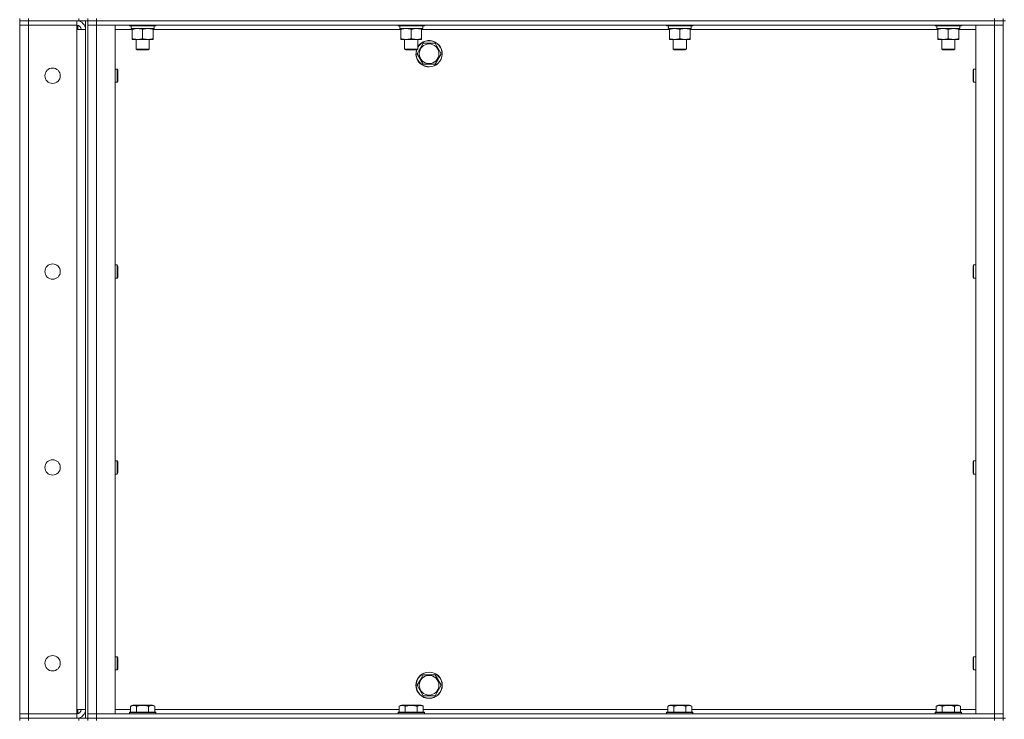
# Model space of a CAD drawing. Units: millimetres. Extents: x 0 to 45960, y -11 to 31500.
# Drawn here: x 21494 to 22391, y 21519 to 22156 of the extents above; entities that cross this region are included whole.
import ezdxf

# ---------------------------------------------------------------- set-up
doc = ezdxf.new("R2010")
doc.units = ezdxf.units.MM
doc.linetypes.add('K5LT_THIN', pattern=[0])
doc.layers.add('R', color=1, linetype='Continuous', true_color=0xff0000)
doc.layers.add('WELDING', color=7, linetype='Continuous', true_color=0xffffff)

msp = doc.modelspace()

# ---------------------------------------------------------------- linework, layer by layer
at = {"layer": 'R', "color": 7, "linetype": 'K5LT_THIN', "lineweight": 18}
for p, q in [((21493.79, 22156.87), (21493.79, 22154.87)), ((21501.79, 22156.87), (21501.79, 22154.87)), ((21547.79, 22154.87), (21547.79, 22156.87)), ((21555.79, 22156.87), (21555.79, 22154.87)), ((21555.79, 22154.87), (21555.79, 22156.87)), ((21563.79, 22156.87), (21563.79, 22154.87)), ((22381.79, 22154.87), (22381.79, 22156.87)), ((22389.79, 22154.87), (22389.79, 22156.87)), ((21501.79, 22154.87), (21493.79, 22154.87)), ((21493.79, 22154.87), (21501.79, 22154.87)), ((21493.79, 22154.87), (21493.79, 22150.87)), ((21493.79, 21523.87), (21493.79, 22150.87)), ((21493.79, 22150.87), (21501.79, 22150.87)), ((21501.79, 22150.87), (21493.79, 22150.87)), ((21547.79, 22154.87), (21501.79, 22154.87)), ((21545.79, 22154.87), (21501.79, 22154.87)), ((21501.79, 22154.87), (21501.79, 22150.87)), ((21501.79, 22150.87), (21545.79, 22150.87)), ((21545.79, 22150.87), (21501.79, 22150.87)), ((21501.79, 22150.87), (21501.79, 21523.87)), ((21545.79, 22154.87), (21545.79, 22150.87)), ((21545.79, 22150.87), (21545.79, 22146.87)), ((21546.79, 22154.87), (21546.79, 22154.81)), ((21546.79, 22150.74), (21546.79, 22146.87)), ((21555.73, 22154.87), (21547.79, 22154.87)), ((21553.79, 21519.87), (21553.79, 22154.87)), ((21555.79, 22154.87), (21555.73, 22154.87)), ((21555.79, 21519.87), (21555.79, 22154.87)), ((21563.79, 22154.87), (21555.79, 22154.87)), ((21555.79, 22154.87), (21563.79, 22154.87)), ((21555.79, 22150.87), (21563.79, 22150.87)), ((21563.79, 22150.87), (21555.79, 22150.87)), ((21563.79, 22154.87), (22381.79, 22154.87)), ((22381.79, 22154.87), (21563.79, 22154.87)), ((21563.79, 22154.87), (21563.79, 22150.87)), ((21563.79, 22150.87), (21580.79, 22150.87)), ((22381.79, 22150.87), (21563.79, 22150.87)), ((21563.79, 22150.87), (21563.79, 21523.87)), ((21580.79, 22150.87), (21580.79, 21523.87)), ((21593.79, 22150.87), (21593.79, 22150.67)), ((21593.79, 22150.67), (21593.97, 22150.37)), ((21605.79, 22150.67), (21593.79, 22150.67)), ((21605.79, 22150.37), (21593.97, 22150.37)), ((21595.34, 22147.87), (21595.42, 22149.25)), ((21595.34, 22147.87), (21595.55, 22147.87)), ((21616.29, 22147.87), (21595.55, 22147.87)), ((21596.29, 22147.02), (21596.29, 22147.87)), ((21596.29, 22147.02), (21596.29, 22138.72)), ((21617.79, 22150.67), (21605.79, 22150.67)), ((21617.62, 22150.37), (21605.79, 22150.37)), ((21605.79, 22147.02), (21605.79, 22138.72)), ((21615.29, 22147.87), (21615.29, 22147.02)), ((21615.29, 22147.02), (21615.29, 22138.72)), ((21616.29, 22150.37), (21616.29, 22147.87)), ((21617.79, 22150.67), (21617.62, 22150.37)), ((21617.79, 22150.87), (21617.79, 22150.67)), ((21838.46, 22150.87), (21838.46, 22150.67)), ((21838.46, 22150.67), (21838.63, 22150.37)), ((21850.46, 22150.67), (21838.46, 22150.67)), ((21850.46, 22150.37), (21838.63, 22150.37)), ((21840.01, 22147.87), (21840.09, 22149.25)), ((21840.01, 22147.87), (21840.21, 22147.87)), ((21860.96, 22147.87), (21840.21, 22147.87)), ((21840.96, 22147.02), (21840.96, 22147.87)), ((21840.96, 22147.02), (21840.96, 22138.72)), ((21862.46, 22150.67), (21850.46, 22150.67)), ((21862.29, 22150.37), (21850.46, 22150.37)), ((21850.46, 22147.02), (21850.46, 22138.72)), ((21859.96, 22147.87), (21859.96, 22147.02)), ((21859.96, 22147.02), (21859.96, 22138.72)), ((21860.96, 22150.37), (21860.96, 22147.87)), ((21862.46, 22150.67), (21862.29, 22150.37)), ((21862.46, 22150.87), (21862.46, 22150.67)), ((22083.13, 22150.87), (22083.13, 22150.67)), ((22083.13, 22150.67), (22083.3, 22150.37)), ((22095.13, 22150.67), (22083.13, 22150.67)), ((22095.13, 22150.37), (22083.3, 22150.37)), ((22084.68, 22147.87), (22084.76, 22149.25)), ((22084.68, 22147.87), (22084.88, 22147.87)), ((22105.63, 22147.87), (22084.88, 22147.87)), ((22085.63, 22147.02), (22085.63, 22147.87)), ((22085.63, 22147.02), (22085.63, 22138.72)), ((22107.13, 22150.67), (22095.13, 22150.67)), ((22106.95, 22150.37), (22095.13, 22150.37)), ((22095.13, 22147.02), (22095.13, 22138.72)), ((22104.63, 22147.87), (22104.63, 22147.02)), ((22104.63, 22147.02), (22104.63, 22138.72)), ((22105.63, 22150.37), (22105.63, 22147.87)), ((22107.13, 22150.67), (22106.95, 22150.37)), ((22107.13, 22150.87), (22107.13, 22150.67)), ((22327.79, 22150.87), (22327.79, 22150.67)), ((22327.79, 22150.67), (22327.97, 22150.37)), ((22339.79, 22150.67), (22327.79, 22150.67)), ((22339.79, 22150.37), (22327.97, 22150.37)), ((22329.34, 22147.87), (22329.42, 22149.25)), ((22329.34, 22147.87), (22329.55, 22147.87)), ((22350.29, 22147.87), (22329.55, 22147.87)), ((22330.29, 22147.02), (22330.29, 22147.87)), ((22330.29, 22147.02), (22330.29, 22138.72)), ((22351.79, 22150.67), (22339.79, 22150.67)), ((22351.62, 22150.37), (22339.79, 22150.37)), ((22339.79, 22147.02), (22339.79, 22138.72)), ((22349.29, 22147.87), (22349.29, 22147.02)), ((22349.29, 22147.02), (22349.29, 22138.72)), ((22350.29, 22150.37), (22350.29, 22147.87)), ((22351.79, 22150.67), (22351.62, 22150.37)), ((22351.79, 22150.87), (22351.79, 22150.67)), ((22364.79, 22150.87), (22381.79, 22150.87)), ((22364.79, 21523.87), (22364.79, 22150.87)), ((22389.79, 22154.87), (22381.79, 22154.87)), ((22381.79, 22154.87), (22389.79, 22154.87)), ((22381.79, 22154.87), (22381.79, 22150.87)), ((22381.79, 22150.87), (22389.79, 22150.87)), ((22389.79, 22150.87), (22381.79, 22150.87)), ((22381.79, 21523.87), (22381.79, 22150.87)), ((22389.79, 22154.87), (22389.79, 21519.87)), ((22389.79, 22154.87), (22391.79, 22154.87)), ((21545.79, 22146.87), (21553.79, 22146.87)), ((21545.79, 21527.87), (21545.79, 22146.87)), ((21596.29, 22146.87), (21580.79, 22146.87)), ((21596.29, 22137.87), (21596.29, 22138.72)), ((21840.96, 22146.87), (21615.29, 22146.87)), ((21615.29, 22138.72), (21615.29, 22137.87)), ((21840.96, 22137.87), (21840.96, 22138.72)), ((22085.63, 22146.87), (21859.96, 22146.87)), ((21859.96, 22138.72), (21859.96, 22137.87)), ((22085.63, 22137.87), (22085.63, 22138.72)), ((22330.29, 22146.87), (22104.63, 22146.87)), ((22104.63, 22138.72), (22104.63, 22137.87)), ((22330.29, 22137.87), (22330.29, 22138.72)), ((22364.79, 22146.87), (22349.29, 22146.87)), ((22349.29, 22138.72), (22349.29, 22137.87)), ((21615.29, 22137.87), (21596.29, 22137.87)), ((21599.79, 22137.87), (21599.79, 22128.95)), ((21611.79, 22137.87), (21611.79, 22128.95)), ((21859.96, 22137.87), (21840.96, 22137.87)), ((21844.46, 22137.87), (21844.46, 22128.95)), ((21855.82, 22124.87), (21858.57, 22129.62)), ((21856.46, 22137.87), (21856.46, 22128.95)), ((21858.57, 22129.62), (21861.31, 22134.37)), ((21861.31, 22134.37), (21872.28, 22134.37)), ((21872.28, 22134.37), (21877.76, 22124.87)), ((22104.63, 22137.87), (22085.63, 22137.87)), ((22089.13, 22137.87), (22089.13, 22128.95)), ((22101.13, 22137.87), (22101.13, 22128.95)), ((22349.29, 22137.87), (22330.29, 22137.87)), ((22333.79, 22137.87), (22333.79, 22128.95)), ((22345.79, 22137.87), (22345.79, 22128.95)), ((21611.79, 22128.95), (21599.79, 22128.95)), ((21599.79, 22128.95), (21600.79, 22128.37)), ((21610.79, 22128.37), (21600.79, 22128.37)), ((21611.79, 22128.95), (21610.79, 22128.37)), ((21856.46, 22128.95), (21844.46, 22128.95)), ((21844.46, 22128.95), (21845.46, 22128.37)), ((21855.46, 22128.37), (21845.46, 22128.37)), ((21856.46, 22128.95), (21855.46, 22128.37)), ((21861.31, 22115.37), (21855.82, 22124.87)), ((21877.76, 22124.87), (21872.28, 22115.37)), ((22101.13, 22128.95), (22089.13, 22128.95)), ((22089.13, 22128.95), (22090.13, 22128.37)), ((22100.13, 22128.37), (22090.13, 22128.37)), ((22101.13, 22128.95), (22100.13, 22128.37)), ((22345.79, 22128.95), (22333.79, 22128.95)), ((22333.79, 22128.95), (22334.79, 22128.37)), ((22344.79, 22128.37), (22334.79, 22128.37)), ((22345.79, 22128.95), (22344.79, 22128.37)), ((21872.28, 22115.37), (21861.31, 22115.37)), ((21580.79, 22110.87), (21582.72, 22110.87)), ((21582.72, 22110.87), (21583.29, 22109.87)), ((21582.72, 22110.87), (21582.72, 22104.87)), ((21582.72, 22104.87), (21582.72, 22098.87)), ((21583.29, 22109.87), (21583.29, 22104.87)), ((21583.29, 22104.87), (21583.29, 22099.87)), ((22362.87, 22110.87), (22362.29, 22109.87)), ((22362.29, 22104.87), (22362.29, 22109.87)), ((22362.29, 22099.87), (22362.29, 22104.87)), ((22364.79, 22110.87), (22362.87, 22110.87)), ((22362.87, 22104.87), (22362.87, 22110.87)), ((22362.87, 22098.87), (22362.87, 22104.87)), ((21580.79, 22098.87), (21582.72, 22098.87)), ((21582.72, 22098.87), (21583.29, 22099.87)), ((22362.87, 22098.87), (22362.29, 22099.87)), ((22364.79, 22098.87), (22362.87, 22098.87)), ((21580.79, 21932.54), (21582.72, 21932.54)), ((21582.72, 21932.54), (21583.29, 21931.54)), ((21582.72, 21932.54), (21582.72, 21926.54)), ((22362.87, 21932.54), (22362.29, 21931.54)), ((22364.79, 21932.54), (22362.87, 21932.54)), ((22362.87, 21926.54), (22362.87, 21932.54)), ((21582.72, 21926.54), (21582.72, 21920.54)), ((21583.29, 21931.54), (21583.29, 21926.54)), ((21583.29, 21926.54), (21583.29, 21921.54)), ((22362.29, 21926.54), (22362.29, 21931.54)), ((22362.29, 21921.54), (22362.29, 21926.54)), ((22362.87, 21920.54), (22362.87, 21926.54)), ((21580.79, 21920.54), (21582.72, 21920.54)), ((21582.72, 21920.54), (21583.29, 21921.54)), ((22362.87, 21920.54), (22362.29, 21921.54)), ((22364.79, 21920.54), (22362.87, 21920.54)), ((21580.79, 21754.2), (21582.72, 21754.2)), ((21582.72, 21754.2), (21583.29, 21753.2)), ((21582.72, 21754.2), (21582.72, 21748.2)), ((21583.29, 21753.2), (21583.29, 21748.2)), ((22362.87, 21754.2), (22362.29, 21753.2)), ((22362.29, 21748.2), (22362.29, 21753.2)), ((22364.79, 21754.2), (22362.87, 21754.2)), ((22362.87, 21748.2), (22362.87, 21754.2)), ((21582.72, 21748.2), (21582.72, 21742.2)), ((21583.29, 21748.2), (21583.29, 21743.2)), ((22362.29, 21743.2), (22362.29, 21748.2)), ((22362.87, 21742.2), (22362.87, 21748.2)), ((21580.79, 21742.2), (21582.72, 21742.2)), ((21582.72, 21742.2), (21583.29, 21743.2)), ((22362.87, 21742.2), (22362.29, 21743.2)), ((22364.79, 21742.2), (22362.87, 21742.2)), ((21580.79, 21575.87), (21582.72, 21575.87)), ((21582.72, 21575.87), (21583.29, 21574.87)), ((21582.72, 21575.87), (21582.72, 21569.87)), ((21583.29, 21574.87), (21583.29, 21569.87)), ((22362.87, 21575.87), (22362.29, 21574.87)), ((22362.29, 21569.87), (22362.29, 21574.87)), ((22364.79, 21575.87), (22362.87, 21575.87)), ((22362.87, 21569.87), (22362.87, 21575.87)), ((21582.72, 21569.87), (21582.72, 21563.87)), ((21582.72, 21563.87), (21583.29, 21564.87)), ((21583.29, 21569.87), (21583.29, 21564.87)), ((22362.29, 21564.87), (22362.29, 21569.87)), ((22362.87, 21563.87), (22362.29, 21564.87)), ((22362.87, 21563.87), (22362.87, 21569.87)), ((21580.79, 21563.87), (21582.72, 21563.87)), ((21858.57, 21554.62), (21861.31, 21559.37)), ((21861.31, 21559.37), (21872.28, 21559.37)), ((21872.28, 21559.37), (21877.76, 21549.87)), ((22364.79, 21563.87), (22362.87, 21563.87)), ((21855.82, 21549.87), (21858.57, 21554.62)), ((21861.31, 21540.37), (21855.82, 21549.87)), ((21877.76, 21549.87), (21872.28, 21540.37)), ((21872.28, 21540.37), (21861.31, 21540.37)), ((21594.82, 21530.72), (21596.82, 21531.87)), ((21594.82, 21530.72), (21594.82, 21525.37)), ((21605.79, 21531.87), (21596.82, 21531.87)), ((21600.31, 21530.72), (21600.31, 21525.37)), ((21614.77, 21531.87), (21605.79, 21531.87)), ((21611.28, 21530.72), (21611.28, 21525.37)), ((21616.76, 21530.72), (21614.77, 21531.87)), ((21616.76, 21530.72), (21616.76, 21525.37)), ((21839.49, 21530.72), (21841.49, 21531.87)), ((21839.49, 21530.72), (21839.49, 21525.37)), ((21850.46, 21531.87), (21841.49, 21531.87)), ((21844.98, 21530.72), (21844.98, 21525.37)), ((21859.43, 21531.87), (21850.46, 21531.87)), ((21855.94, 21530.72), (21855.94, 21525.37)), ((21861.43, 21530.72), (21859.43, 21531.87)), ((21861.43, 21530.72), (21861.43, 21525.37)), ((22084.16, 21530.72), (22086.15, 21531.87)), ((22084.16, 21530.72), (22084.16, 21525.37)), ((22095.13, 21531.87), (22086.15, 21531.87)), ((22089.64, 21530.72), (22089.64, 21525.37)), ((22104.1, 21531.87), (22095.13, 21531.87)), ((22100.61, 21530.72), (22100.61, 21525.37)), ((22106.1, 21530.72), (22104.1, 21531.87)), ((22106.1, 21530.72), (22106.1, 21525.37)), ((22328.82, 21530.72), (22330.82, 21531.87)), ((22328.82, 21530.72), (22328.82, 21525.37)), ((22339.79, 21531.87), (22330.82, 21531.87)), ((22334.31, 21530.72), (22334.31, 21525.37)), ((22348.77, 21531.87), (22339.79, 21531.87)), ((22345.28, 21530.72), (22345.28, 21525.37)), ((22350.76, 21530.72), (22348.77, 21531.87)), ((22350.76, 21530.72), (22350.76, 21525.37)), ((21501.79, 21523.87), (21493.79, 21523.87)), ((21493.79, 21523.87), (21501.79, 21523.87)), ((21493.79, 21519.87), (21493.79, 21523.87)), ((21493.79, 21519.87), (21501.79, 21519.87)), ((21493.79, 21519.87), (21493.79, 21517.87)), ((21501.79, 21519.87), (21493.79, 21519.87)), ((21545.79, 21523.87), (21501.79, 21523.87)), ((21501.79, 21523.87), (21545.79, 21523.87)), ((21501.79, 21519.87), (21501.79, 21523.87)), ((21547.79, 21519.87), (21501.79, 21519.87)), ((21501.79, 21519.87), (21545.79, 21519.87)), ((21501.79, 21519.87), (21501.79, 21517.87)), ((21553.79, 21527.87), (21545.79, 21527.87)), ((21545.79, 21527.87), (21545.79, 21523.87)), ((21545.79, 21519.87), (21545.79, 21523.87)), ((21546.79, 21527.87), (21546.79, 21524)), ((21546.79, 21519.93), (21546.79, 21519.87)), ((21547.79, 21519.87), (21555.73, 21519.87)), ((21547.79, 21517.87), (21547.79, 21519.87)), ((21555.79, 21519.87), (21555.73, 21519.87)), ((21563.79, 21523.87), (21555.79, 21523.87)), ((21555.79, 21523.87), (21563.79, 21523.87)), ((21555.79, 21517.87), (21555.79, 21519.87)), ((21563.79, 21519.87), (21555.79, 21519.87)), ((21555.79, 21519.87), (21555.79, 21517.87)), ((21555.79, 21519.87), (21563.79, 21519.87)), ((21580.79, 21523.87), (21563.79, 21523.87)), ((21563.79, 21523.87), (22381.79, 21523.87)), ((21563.79, 21519.87), (21563.79, 21523.87)), ((21563.79, 21519.87), (22381.79, 21519.87)), ((21563.79, 21519.87), (22381.79, 21519.87)), ((21563.79, 21519.87), (21563.79, 21517.87)), ((21580.79, 21527.87), (21594.82, 21527.87)), ((21593.79, 21525.07), (21593.97, 21525.37)), ((21593.79, 21525.07), (21593.79, 21523.87)), ((21605.79, 21525.07), (21593.79, 21525.07)), ((21605.79, 21525.37), (21593.97, 21525.37)), ((21617.62, 21525.37), (21605.79, 21525.37)), ((21617.79, 21525.07), (21605.79, 21525.07)), ((21616.76, 21527.87), (21839.49, 21527.87)), ((21617.79, 21525.07), (21617.62, 21525.37)), ((21617.79, 21525.07), (21617.79, 21523.87)), ((21838.46, 21525.07), (21838.63, 21525.37)), ((21838.46, 21525.07), (21838.46, 21523.87)), ((21850.46, 21525.07), (21838.46, 21525.07)), ((21850.46, 21525.37), (21838.63, 21525.37)), ((21862.29, 21525.37), (21850.46, 21525.37)), ((21862.46, 21525.07), (21850.46, 21525.07)), ((21861.43, 21527.87), (22084.16, 21527.87)), ((21862.46, 21525.07), (21862.29, 21525.37)), ((21862.46, 21525.07), (21862.46, 21523.87)), ((22083.13, 21525.07), (22083.3, 21525.37)), ((22083.13, 21525.07), (22083.13, 21523.87)), ((22095.13, 21525.07), (22083.13, 21525.07)), ((22095.13, 21525.37), (22083.3, 21525.37)), ((22106.95, 21525.37), (22095.13, 21525.37)), ((22107.13, 21525.07), (22095.13, 21525.07)), ((22106.1, 21527.87), (22328.82, 21527.87)), ((22107.13, 21525.07), (22106.95, 21525.37)), ((22107.13, 21525.07), (22107.13, 21523.87)), ((22327.79, 21525.07), (22327.97, 21525.37)), ((22327.79, 21525.07), (22327.79, 21523.87)), ((22339.79, 21525.07), (22327.79, 21525.07)), ((22339.79, 21525.37), (22327.97, 21525.37)), ((22351.62, 21525.37), (22339.79, 21525.37)), ((22351.79, 21525.07), (22339.79, 21525.07)), ((22350.76, 21527.87), (22364.79, 21527.87)), ((22351.79, 21525.07), (22351.62, 21525.37)), ((22351.79, 21525.07), (22351.79, 21523.87)), ((22381.79, 21523.87), (22364.79, 21523.87)), ((22389.79, 21523.87), (22381.79, 21523.87)), ((22381.79, 21523.87), (22389.79, 21523.87)), ((22381.79, 21519.87), (22381.79, 21523.87)), ((22389.79, 21519.87), (22381.79, 21519.87)), ((22381.79, 21519.87), (22389.79, 21519.87)), ((22381.79, 21517.87), (22381.79, 21519.87)), ((22389.79, 21517.87), (22389.79, 21519.87)), ((22389.79, 21519.87), (22391.79, 21519.87))]:
    msp.add_line(p, q, dxfattribs=at)
for centre, radius in [((21866.79, 22124.87), 8.97), ((21523.79, 22104.87), 7), ((21523.79, 21926.54), 7), ((21523.79, 21748.2), 7), ((21523.79, 21569.87), 7), ((21866.79, 21549.87), 12), ((21866.79, 21549.87), 11.83), ((21866.79, 21549.87), 8.97)]:
    msp.add_circle(centre, radius, dxfattribs=at)
for centre, radius, start, end in [((21545.79, 22146.87), 8, 0, 90), ((21545.79, 22146.87), 4, 0, 90), ((21866.79, 22124.87), 12, 163.04224, 149.44157), ((21866.79, 22124.87), 11.83, 162.65661, 150), ((21866.79, 22124.87), 11.83, 150, 150.89411), ((21545.79, 21527.87), 8, 270, 0), ((21545.79, 21527.87), 4, 270, 0)]:
    msp.add_arc(centre, radius, start, end, dxfattribs=at)
for centre in [(21605.79, 22152.8), (21850.46, 22152.8), (22095.13, 22152.8), (22339.79, 22152.8)]:
    msp.add_ellipse(centre, major_axis=(0, -22.52), ratio=0.466308, start_param=-1.46277, end_param=-1.350168, dxfattribs=at)
at = {"layer": 'WELDING', "color": 7, "linetype": 'K5LT_THIN', "lineweight": 18}
for points, knots in [([(21601.04, 22147.87), (21600.83, 22147.87), (21600.4, 22147.86), (21599.75, 22147.81), (21599.12, 22147.73), (21598.32, 22147.58), (21597.38, 22147.36), (21596.65, 22147.14), (21596.29, 22147.02)], [0, 0, 0, 0, 1.192024, 2.404251, 3.60809, 4.765234, 6.955738, 9, 9, 9, 9]), ([(21605.79, 22147.02), (21605.3, 22147.19), (21604.54, 22147.41), (21603.57, 22147.62), (21602.9, 22147.74), (21602.28, 22147.81), (21601.66, 22147.86), (21601.25, 22147.87), (21601.04, 22147.87)], [0, 0, 0, 0, 2.905563, 4.375924, 5.511195, 6.679161, 7.850161, 9, 9, 9, 9]), ([(21610.54, 22147.87), (21610.33, 22147.87), (21609.9, 22147.86), (21609.25, 22147.81), (21608.62, 22147.73), (21607.82, 22147.58), (21606.88, 22147.36), (21606.15, 22147.14), (21605.79, 22147.02)], [0, 0, 0, 0, 1.192024, 2.404251, 3.60809, 4.765234, 6.955738, 9, 9, 9, 9]), ([(21615.29, 22147.02), (21614.8, 22147.19), (21614.04, 22147.41), (21613.07, 22147.62), (21612.4, 22147.74), (21611.78, 22147.81), (21611.16, 22147.86), (21610.75, 22147.87), (21610.54, 22147.87)], [0, 0, 0, 0, 2.905563, 4.375924, 5.511195, 6.679161, 7.850161, 9, 9, 9, 9]), ([(21845.71, 22147.87), (21845.5, 22147.87), (21845.06, 22147.86), (21844.42, 22147.81), (21843.79, 22147.73), (21842.99, 22147.58), (21842.04, 22147.36), (21841.31, 22147.14), (21840.96, 22147.02)], [0, 0, 0, 0, 1.192024, 2.404251, 3.60809, 4.765234, 6.955738, 9, 9, 9, 9]), ([(21850.46, 22147.02), (21849.96, 22147.19), (21849.21, 22147.41), (21848.23, 22147.62), (21847.57, 22147.74), (21846.95, 22147.81), (21846.33, 22147.86), (21845.91, 22147.87), (21845.71, 22147.87)], [0, 0, 0, 0, 2.905563, 4.375924, 5.511195, 6.679161, 7.850161, 9, 9, 9, 9]), ([(21855.21, 22147.87), (21855, 22147.87), (21854.56, 22147.86), (21853.92, 22147.81), (21853.29, 22147.73), (21852.49, 22147.58), (21851.54, 22147.36), (21850.81, 22147.14), (21850.46, 22147.02)], [0, 0, 0, 0, 1.192024, 2.404251, 3.60809, 4.765234, 6.955738, 9, 9, 9, 9]), ([(21859.96, 22147.02), (21859.46, 22147.19), (21858.71, 22147.41), (21857.73, 22147.62), (21857.07, 22147.74), (21856.45, 22147.81), (21855.83, 22147.86), (21855.41, 22147.87), (21855.21, 22147.87)], [0, 0, 0, 0, 2.905563, 4.375924, 5.511195, 6.679161, 7.850161, 9, 9, 9, 9]), ([(22090.38, 22147.87), (22090.16, 22147.87), (22089.73, 22147.86), (22089.09, 22147.81), (22088.45, 22147.73), (22087.65, 22147.58), (22086.71, 22147.36), (22085.98, 22147.14), (22085.63, 22147.02)], [0, 0, 0, 0, 1.192024, 2.404251, 3.60809, 4.765234, 6.955738, 9, 9, 9, 9]), ([(22095.13, 22147.02), (22094.63, 22147.19), (22093.87, 22147.41), (22092.9, 22147.62), (22092.23, 22147.74), (22091.62, 22147.81), (22090.99, 22147.86), (22090.58, 22147.87), (22090.38, 22147.87)], [0, 0, 0, 0, 2.905563, 4.375924, 5.511195, 6.679161, 7.850161, 9, 9, 9, 9]), ([(22099.88, 22147.87), (22099.66, 22147.87), (22099.23, 22147.86), (22098.59, 22147.81), (22097.95, 22147.73), (22097.15, 22147.58), (22096.21, 22147.36), (22095.48, 22147.14), (22095.13, 22147.02)], [0, 0, 0, 0, 1.192024, 2.404251, 3.60809, 4.765234, 6.955738, 9, 9, 9, 9]), ([(22104.63, 22147.02), (22104.13, 22147.19), (22103.37, 22147.41), (22102.4, 22147.62), (22101.73, 22147.74), (22101.12, 22147.81), (22100.49, 22147.86), (22100.08, 22147.87), (22099.88, 22147.87)], [0, 0, 0, 0, 2.905563, 4.375924, 5.511195, 6.679161, 7.850161, 9, 9, 9, 9]), ([(22335.04, 22147.87), (22334.83, 22147.87), (22334.4, 22147.86), (22333.75, 22147.81), (22333.12, 22147.73), (22332.32, 22147.58), (22331.38, 22147.36), (22330.65, 22147.14), (22330.29, 22147.02)], [0, 0, 0, 0, 1.192024, 2.404251, 3.60809, 4.765234, 6.955738, 9, 9, 9, 9]), ([(22339.79, 22147.02), (22339.3, 22147.19), (22338.54, 22147.41), (22337.57, 22147.62), (22336.9, 22147.74), (22336.28, 22147.81), (22335.66, 22147.86), (22335.25, 22147.87), (22335.04, 22147.87)], [0, 0, 0, 0, 2.905563, 4.375924, 5.511195, 6.679161, 7.850161, 9, 9, 9, 9]), ([(22344.54, 22147.87), (22344.33, 22147.87), (22343.9, 22147.86), (22343.25, 22147.81), (22342.62, 22147.73), (22341.82, 22147.58), (22340.88, 22147.36), (22340.15, 22147.14), (22339.79, 22147.02)], [0, 0, 0, 0, 1.192024, 2.404251, 3.60809, 4.765234, 6.955738, 9, 9, 9, 9]), ([(22349.29, 22147.02), (22348.8, 22147.19), (22348.04, 22147.41), (22347.07, 22147.62), (22346.4, 22147.74), (22345.78, 22147.81), (22345.16, 22147.86), (22344.75, 22147.87), (22344.54, 22147.87)], [0, 0, 0, 0, 2.905563, 4.375924, 5.511195, 6.679161, 7.850161, 9, 9, 9, 9]), ([(21596.29, 22138.72), (21596.85, 22138.53), (21597.67, 22138.29), (21598.66, 22138.09), (21599.26, 22137.99), (21599.78, 22137.93), (21600.38, 22137.88), (21600.99, 22137.86), (21601.6, 22137.88), (21602.06, 22137.91), (21602.56, 22137.96), (21603.19, 22138.04), (21604.33, 22138.27), (21605.21, 22138.52), (21605.79, 22138.72)], [0, 0, 0, 0, 2.72415, 3.912285, 4.716446, 5.530362, 6.353984, 7.500189, 8.40607, 9.211142, 9.605533, 10.761675, 12.184093, 15, 15, 15, 15]), ([(21605.79, 22138.72), (21606.35, 22138.53), (21607.17, 22138.29), (21608.16, 22138.09), (21608.76, 22137.99), (21609.28, 22137.93), (21609.88, 22137.88), (21610.49, 22137.86), (21611.1, 22137.88), (21611.56, 22137.91), (21612.06, 22137.96), (21612.69, 22138.04), (21613.83, 22138.27), (21614.71, 22138.52), (21615.29, 22138.72)], [0, 0, 0, 0, 2.72415, 3.912285, 4.716446, 5.530362, 6.353984, 7.500189, 8.40607, 9.211142, 9.605533, 10.761675, 12.184093, 15, 15, 15, 15]), ([(21840.96, 22138.72), (21841.52, 22138.53), (21842.33, 22138.29), (21843.33, 22138.09), (21843.93, 22137.99), (21844.45, 22137.93), (21845.04, 22137.88), (21845.66, 22137.86), (21846.27, 22137.88), (21846.72, 22137.91), (21847.23, 22137.96), (21847.86, 22138.04), (21849, 22138.27), (21849.88, 22138.52), (21850.46, 22138.72)], [0, 0, 0, 0, 2.72415, 3.912285, 4.716446, 5.530362, 6.353984, 7.500189, 8.40607, 9.211142, 9.605533, 10.761675, 12.184093, 15, 15, 15, 15]), ([(21850.46, 22138.72), (21851.02, 22138.53), (21851.83, 22138.29), (21852.83, 22138.09), (21853.43, 22137.99), (21853.95, 22137.93), (21854.54, 22137.88), (21855.16, 22137.86), (21855.77, 22137.88), (21856.22, 22137.91), (21856.73, 22137.96), (21857.36, 22138.04), (21858.5, 22138.27), (21859.38, 22138.52), (21859.96, 22138.72)], [0, 0, 0, 0, 2.72415, 3.912285, 4.716446, 5.530362, 6.353984, 7.500189, 8.40607, 9.211142, 9.605533, 10.761675, 12.184093, 15, 15, 15, 15]), ([(22085.63, 22138.72), (22086.19, 22138.53), (22087, 22138.29), (22088, 22138.09), (22088.59, 22137.99), (22089.11, 22137.93), (22089.71, 22137.88), (22090.33, 22137.86), (22090.94, 22137.88), (22091.39, 22137.91), (22091.89, 22137.96), (22092.52, 22138.04), (22093.66, 22138.27), (22094.55, 22138.52), (22095.13, 22138.72)], [0, 0, 0, 0, 2.72415, 3.912285, 4.716446, 5.530362, 6.353984, 7.500189, 8.40607, 9.211142, 9.605533, 10.761675, 12.184093, 15, 15, 15, 15]), ([(22095.13, 22138.72), (22095.69, 22138.53), (22096.5, 22138.29), (22097.5, 22138.09), (22098.09, 22137.99), (22098.61, 22137.93), (22099.21, 22137.88), (22099.83, 22137.86), (22100.44, 22137.88), (22100.89, 22137.91), (22101.39, 22137.96), (22102.02, 22138.04), (22103.16, 22138.27), (22104.05, 22138.52), (22104.63, 22138.72)], [0, 0, 0, 0, 2.72415, 3.912285, 4.716446, 5.530362, 6.353984, 7.500189, 8.40607, 9.211142, 9.605533, 10.761675, 12.184093, 15, 15, 15, 15]), ([(22330.29, 22138.72), (22330.85, 22138.53), (22331.67, 22138.29), (22332.66, 22138.09), (22333.26, 22137.99), (22333.78, 22137.93), (22334.38, 22137.88), (22334.99, 22137.86), (22335.6, 22137.88), (22336.06, 22137.91), (22336.56, 22137.96), (22337.19, 22138.04), (22338.33, 22138.27), (22339.21, 22138.52), (22339.79, 22138.72)], [0, 0, 0, 0, 2.72415, 3.912285, 4.716446, 5.530362, 6.353984, 7.500189, 8.40607, 9.211142, 9.605533, 10.761675, 12.184093, 15, 15, 15, 15]), ([(22339.79, 22138.72), (22340.35, 22138.53), (22341.17, 22138.29), (22342.16, 22138.09), (22342.76, 22137.99), (22343.28, 22137.93), (22343.88, 22137.88), (22344.49, 22137.86), (22345.1, 22137.88), (22345.56, 22137.91), (22346.06, 22137.96), (22346.69, 22138.04), (22347.83, 22138.27), (22348.71, 22138.52), (22349.29, 22138.72)], [0, 0, 0, 0, 2.72415, 3.912285, 4.716446, 5.530362, 6.353984, 7.500189, 8.40607, 9.211142, 9.605533, 10.761675, 12.184093, 15, 15, 15, 15]), ([(21600.31, 21530.72), (21599.98, 21530.9), (21599.59, 21531.1), (21599.09, 21531.29), (21598.83, 21531.38), (21598.55, 21531.45), (21598.27, 21531.51), (21597.94, 21531.55), (21597.59, 21531.57), (21597.23, 21531.55), (21596.91, 21531.52), (21596.56, 21531.45), (21596.13, 21531.33), (21595.53, 21531.1), (21595.08, 21530.87), (21594.82, 21530.72)], [0, 0, 0, 0, 2.912728, 3.529104, 4.366059, 5.20805, 5.90491, 6.841792, 7.999747, 8.992853, 9.878966, 10.753647, 12.031595, 13.665019, 16, 16, 16, 16]), ([(21605.79, 21531.56), (21605.51, 21531.56), (21604.94, 21531.55), (21604.09, 21531.48), (21603.24, 21531.38), (21602.27, 21531.21), (21601.29, 21530.99), (21600.6, 21530.8), (21600.31, 21530.72)], [0, 0, 0, 0, 3.829997, 7.659995, 11.489992, 15.319989, 20.90052, 24.973438, 24.973438, 24.973438, 24.973438]), ([(21611.28, 21530.72), (21611.19, 21530.74), (21610.95, 21530.81), (21610.47, 21530.94), (21609.7, 21531.13), (21608.83, 21531.3), (21607.98, 21531.43), (21607.25, 21531.5), (21606.52, 21531.55), (21606.04, 21531.56), (21605.79, 21531.56)], [0, 0, 0, 0, 1.235584, 3.294892, 6.795714, 11.875088, 15.149676, 18.424263, 21.698851, 24.973438, 24.973438, 24.973438, 24.973438]), ([(21616.76, 21530.72), (21616.44, 21530.9), (21616.04, 21531.1), (21615.54, 21531.29), (21615.28, 21531.38), (21615.01, 21531.45), (21614.72, 21531.51), (21614.4, 21531.55), (21614.04, 21531.57), (21613.69, 21531.55), (21613.37, 21531.52), (21613.02, 21531.45), (21612.58, 21531.33), (21611.98, 21531.1), (21611.54, 21530.87), (21611.28, 21530.72)], [0, 0, 0, 0, 2.912728, 3.529104, 4.366059, 5.20805, 5.90491, 6.841792, 7.999747, 8.992853, 9.878966, 10.753647, 12.031595, 13.665019, 16, 16, 16, 16]), ([(21844.98, 21530.72), (21844.65, 21530.9), (21844.25, 21531.1), (21843.76, 21531.29), (21843.49, 21531.38), (21843.22, 21531.45), (21842.93, 21531.51), (21842.61, 21531.55), (21842.25, 21531.57), (21841.9, 21531.55), (21841.58, 21531.52), (21841.23, 21531.45), (21840.79, 21531.33), (21840.2, 21531.1), (21839.75, 21530.87), (21839.49, 21530.72)], [0, 0, 0, 0, 2.912728, 3.529104, 4.366059, 5.20805, 5.90491, 6.841792, 7.999747, 8.992853, 9.878966, 10.753647, 12.031595, 13.665019, 16, 16, 16, 16]), ([(21850.46, 21531.56), (21850.18, 21531.56), (21849.61, 21531.55), (21848.75, 21531.48), (21847.91, 21531.38), (21846.94, 21531.21), (21845.96, 21530.99), (21845.27, 21530.8), (21844.98, 21530.72)], [0, 0, 0, 0, 3.829997, 7.659995, 11.489992, 15.319989, 20.90052, 24.973438, 24.973438, 24.973438, 24.973438]), ([(21855.94, 21530.72), (21855.86, 21530.74), (21855.62, 21530.81), (21855.13, 21530.94), (21854.36, 21531.13), (21853.5, 21531.3), (21852.65, 21531.43), (21851.92, 21531.5), (21851.19, 21531.55), (21850.7, 21531.56), (21850.46, 21531.56)], [0, 0, 0, 0, 1.235584, 3.294892, 6.795714, 11.875088, 15.149676, 18.424263, 21.698851, 24.973438, 24.973438, 24.973438, 24.973438]), ([(21861.43, 21530.72), (21861.11, 21530.9), (21860.71, 21531.1), (21860.21, 21531.29), (21859.95, 21531.38), (21859.67, 21531.45), (21859.39, 21531.51), (21859.06, 21531.55), (21858.71, 21531.57), (21858.35, 21531.55), (21858.04, 21531.52), (21857.68, 21531.45), (21857.25, 21531.33), (21856.65, 21531.1), (21856.2, 21530.87), (21855.94, 21530.72)], [0, 0, 0, 0, 2.912728, 3.529104, 4.366059, 5.20805, 5.90491, 6.841792, 7.999747, 8.992853, 9.878966, 10.753647, 12.031595, 13.665019, 16, 16, 16, 16]), ([(22089.64, 21530.72), (22089.32, 21530.9), (22088.92, 21531.1), (22088.42, 21531.29), (22088.16, 21531.38), (22087.89, 21531.45), (22087.6, 21531.51), (22087.28, 21531.55), (22086.92, 21531.57), (22086.57, 21531.55), (22086.25, 21531.52), (22085.9, 21531.45), (22085.46, 21531.33), (22084.86, 21531.1), (22084.42, 21530.87), (22084.16, 21530.72)], [0, 0, 0, 0, 2.912728, 3.529104, 4.366059, 5.20805, 5.90491, 6.841792, 7.999747, 8.992853, 9.878966, 10.753647, 12.031595, 13.665019, 16, 16, 16, 16]), ([(22095.13, 21531.56), (22094.84, 21531.56), (22094.27, 21531.55), (22093.42, 21531.48), (22092.57, 21531.38), (22091.6, 21531.21), (22090.63, 21530.99), (22089.93, 21530.8), (22089.64, 21530.72)], [0, 0, 0, 0, 3.829997, 7.659995, 11.489992, 15.319989, 20.90052, 24.973438, 24.973438, 24.973438, 24.973438]), ([(22100.61, 21530.72), (22100.52, 21530.74), (22100.29, 21530.81), (22099.8, 21530.94), (22099.03, 21531.13), (22098.17, 21531.3), (22097.31, 21531.43), (22096.59, 21531.5), (22095.86, 21531.55), (22095.37, 21531.56), (22095.13, 21531.56)], [0, 0, 0, 0, 1.235584, 3.294892, 6.795714, 11.875088, 15.149676, 18.424263, 21.698851, 24.973438, 24.973438, 24.973438, 24.973438]), ([(22106.1, 21530.72), (22105.77, 21530.9), (22105.37, 21531.1), (22104.88, 21531.29), (22104.61, 21531.38), (22104.34, 21531.45), (22104.05, 21531.51), (22103.73, 21531.55), (22103.37, 21531.57), (22103.02, 21531.55), (22102.7, 21531.52), (22102.35, 21531.45), (22101.92, 21531.33), (22101.32, 21531.1), (22100.87, 21530.87), (22100.61, 21530.72)], [0, 0, 0, 0, 2.912728, 3.529104, 4.366059, 5.20805, 5.90491, 6.841792, 7.999747, 8.992853, 9.878966, 10.753647, 12.031595, 13.665019, 16, 16, 16, 16]), ([(22334.31, 21530.72), (22333.98, 21530.9), (22333.59, 21531.1), (22333.09, 21531.29), (22332.83, 21531.38), (22332.55, 21531.45), (22332.27, 21531.51), (22331.94, 21531.55), (22331.59, 21531.57), (22331.23, 21531.55), (22330.91, 21531.52), (22330.56, 21531.45), (22330.13, 21531.33), (22329.53, 21531.1), (22329.08, 21530.87), (22328.82, 21530.72)], [0, 0, 0, 0, 2.912728, 3.529104, 4.366059, 5.20805, 5.90491, 6.841792, 7.999747, 8.992853, 9.878966, 10.753647, 12.031595, 13.665019, 16, 16, 16, 16]), ([(22339.79, 21531.56), (22339.51, 21531.56), (22338.94, 21531.55), (22338.09, 21531.48), (22337.24, 21531.38), (22336.27, 21531.21), (22335.29, 21530.99), (22334.6, 21530.8), (22334.31, 21530.72)], [0, 0, 0, 0, 3.829997, 7.659995, 11.489992, 15.319989, 20.90052, 24.973438, 24.973438, 24.973438, 24.973438]), ([(22345.28, 21530.72), (22345.19, 21530.74), (22344.95, 21530.81), (22344.47, 21530.94), (22343.7, 21531.13), (22342.83, 21531.3), (22341.98, 21531.43), (22341.25, 21531.5), (22340.52, 21531.55), (22340.04, 21531.56), (22339.79, 21531.56)], [0, 0, 0, 0, 1.235584, 3.294892, 6.795714, 11.875088, 15.149676, 18.424263, 21.698851, 24.973438, 24.973438, 24.973438, 24.973438]), ([(22350.76, 21530.72), (22350.44, 21530.9), (22350.04, 21531.1), (22349.54, 21531.29), (22349.28, 21531.38), (22349.01, 21531.45), (22348.72, 21531.51), (22348.4, 21531.55), (22348.04, 21531.57), (22347.69, 21531.55), (22347.37, 21531.52), (22347.02, 21531.45), (22346.58, 21531.33), (22345.98, 21531.1), (22345.54, 21530.87), (22345.28, 21530.72)], [0, 0, 0, 0, 2.912728, 3.529104, 4.366059, 5.20805, 5.90491, 6.841792, 7.999747, 8.992853, 9.878966, 10.753647, 12.031595, 13.665019, 16, 16, 16, 16])]:
    msp.add_open_spline(points, degree=3, knots=knots, dxfattribs=at)

doc.saveas('drawing.dxf')
